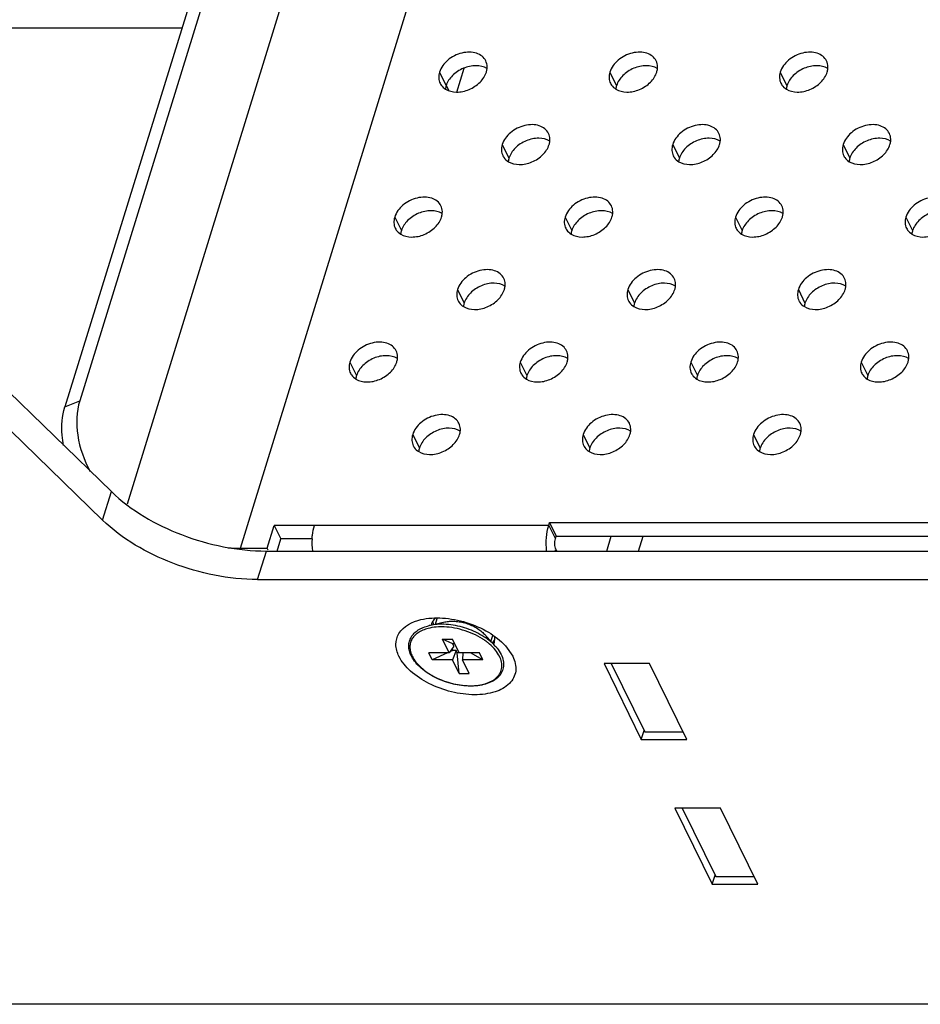
# Model space of a CAD drawing. Units: millimetres. Extents: x 29 to 10985, y -2931 to 4756.
# Drawn here: x 10600 to 10662, y 4501 to 4568 of the extents above; entities that cross this region are included whole.
import ezdxf

# ---------------------------------------------------------------- set-up
doc = ezdxf.new("R2010")
doc.units = ezdxf.units.MM
doc.header["$LTSCALE"] = 65.395
doc.layers.get('0').update_dxf_attribs({"linetype": 'CONTINUOUS'})
doc.layers.add('02___PRT_ALL_AXES', color=7, linetype='CONTINUOUS')

msp = doc.modelspace()

# ---------------------------------------------------------------- linework, layer by layer
at = {"color": 3, "linetype": 'Continuous'}
for p, q in [((10622.01, 4600.497), (10603.977, 4542.139)), ((10627.586, 4600.911), (10607.228, 4535.034)), ((10615.027, 4532.006), (10635.482, 4598.197)), ((10616.869, 4532.006), (10617.353, 4533.573)), ((10636.235, 4533.573), (10617.353, 4533.573)), ((10636.235, 4533.573), (10636.296, 4533.769)), ((10636.296, 4533.769), (10686.954, 4533.769)), ((10615.027, 4532.006), (10616.869, 4532.006))]:
    msp.add_line(p, q, dxfattribs=at)
at = {"color": 7, "linetype": 'Continuous'}
for p, q in [((10620.988, 4600.073), (10602.954, 4541.715)), ((10568.07, 4572.869), (10606.149, 4535.901)), ((10567.464, 4570.911), (10605.543, 4533.942)), ((10573.297, 4567.794), (10611.013, 4567.794)), ((10629.913, 4563.375), (10630.419, 4565.011)), ((10629.188, 4563.832), (10629.363, 4563.475)), ((10602.954, 4541.715), (10603.977, 4542.139)), ((10605.543, 4533.942), (10606.149, 4535.901)), ((10617.353, 4533.573), (10617.811, 4532.641)), ((10636.235, 4533.573), (10636.693, 4532.641)), ((10636.296, 4533.769), (10636.753, 4532.836)), ((10636.693, 4532.641), (10636.753, 4532.836)), ((10636.753, 4532.836), (10686.757, 4532.836)), ((10640.225, 4531.81), (10640.542, 4532.836)), ((10642.423, 4531.81), (10642.74, 4532.836)), ((10617.555, 4531.81), (10617.811, 4532.641)), ((10619.966, 4532.641), (10617.811, 4532.641)), ((10615.027, 4532.006), (10615.055, 4531.95)), ((10616.206, 4529.852), (10616.811, 4531.81)), ((10616.811, 4531.81), (10705.229, 4531.81)), ((10616.935, 4531.872), (10616.869, 4532.006)), ((10636.685, 4531.81), (10636.724, 4531.938)), ((10636.724, 4531.938), (10636.787, 4531.81)), ((10616.206, 4529.852), (10704.624, 4529.852)), ((10629.636, 4525.428), (10628.926, 4525.75)), ((10629.391, 4524.801), (10628.926, 4525.75)), ((10628.926, 4525.75), (10629.614, 4525.75)), ((10629.712, 4525.272), (10629.391, 4524.801)), ((10630.079, 4524.801), (10629.614, 4525.75)), ((10629.712, 4525.272), (10629.636, 4525.428)), ((10629.772, 4525.428), (10629.636, 4525.428)), ((10632.56, 4525.27), (10632.56, 4525.271)), ((10633.254, 4525.297), (10633.764, 4524.568)), ((10628.213, 4524.336), (10627.985, 4524.801)), ((10629.391, 4524.801), (10627.985, 4524.801)), ((10629.269, 4524.801), (10628.213, 4524.336)), ((10629.634, 4524.961), (10629.444, 4524.878)), ((10629.578, 4525.076), (10629.634, 4524.961)), ((10629.865, 4524.961), (10629.619, 4524.336)), ((10629.865, 4524.961), (10629.634, 4524.961)), ((10629.941, 4524.806), (10629.865, 4524.961)), ((10630.085, 4523.387), (10629.941, 4524.806)), ((10630.077, 4524.806), (10629.941, 4524.806)), ((10631.485, 4524.801), (10630.079, 4524.801)), ((10630.321, 4524.801), (10630.307, 4524.336)), ((10631.713, 4524.336), (10630.853, 4524.801)), ((10631.713, 4524.336), (10631.485, 4524.801)), ((10629.619, 4524.336), (10628.213, 4524.336)), ((10630.085, 4523.387), (10629.619, 4524.336)), ((10630.773, 4523.387), (10630.307, 4524.336)), ((10631.713, 4524.336), (10630.307, 4524.336)), ((10643.172, 4524.071), (10640.041, 4524.071)), ((10640.041, 4524.071), (10642.603, 4518.85)), ((10640.538, 4524.071), (10642.847, 4519.366)), ((10645.735, 4518.85), (10643.172, 4524.071)), ((10630.085, 4523.387), (10630.773, 4523.387)), ((10642.603, 4518.85), (10642.795, 4519.472)), ((10642.847, 4519.366), (10645.482, 4519.366)), ((10642.603, 4518.85), (10645.735, 4518.85)), ((10648.053, 4514.125), (10644.921, 4514.125)), ((10644.921, 4514.125), (10647.484, 4508.904)), ((10645.419, 4514.125), (10647.728, 4509.42)), ((10650.615, 4508.904), (10648.053, 4514.125)), ((10647.484, 4508.904), (10647.676, 4509.526)), ((10647.728, 4509.42), (10650.362, 4509.42)), ((10647.484, 4508.904), (10650.615, 4508.904)), ((10890.582, 4500.636), (10458.921, 4500.636))]:
    msp.add_line(p, q, dxfattribs=at)
at = {"color": 3, "linetype": 'Continuous'}
for centre, radius, start, end in [((10615.039, 4543.617), 11.611, 265.78988, 269.93982), ((10624.995, 4532.33), 5.047, 176.43193, 185.91731)]:
    msp.add_arc(centre, radius, start, end, dxfattribs=at)
at = {"color": 7, "linetype": 'Continuous'}
for centre, radius, start, end in [((10628.888, 4526.582), 0.737, 162.81589, 169.5261), ((10629.07, 4526.441), 0.969, 130.27609, 135.18443), ((10629.262, 4521.947), 4.521, 55.28036, 57.7693), ((10629.414, 4522.165), 4.255, 53.05724, 55.28919), ((10629.626, 4522.442), 3.907, 49.40926, 53.10013), ((10631.775, 4525.69), 0.741, 336.65254, 342.79942), ((10631.775, 4525.689), 0.741, 342.83592, 353.06673), ((10631.743, 4525.693), 0.774, 353.09424, 358.99291), ((10628.603, 4525.497), 2.029, 206.14511, 207.86992)]:
    msp.add_arc(centre, radius, start, end, dxfattribs=at)
for points, knots in [([(10602.863, 4539.071), (10602.819, 4539.303), (10602.698, 4540.18), (10602.762, 4541.094), (10602.954, 4541.715)], [0, 0, 0, 0, 0.266608, 1, 1, 1, 1]), ([(10606.149, 4535.901), (10607.504, 4534.585), (10610.96, 4532.605), (10614.83, 4531.81), (10616.811, 4531.81)], [0, 0, 0, 0, 0.48811, 1, 1, 1, 1]), ([(10616.206, 4529.852), (10614.225, 4529.852), (10610.354, 4530.647), (10606.898, 4532.627), (10605.543, 4533.942)], [0, 0, 0, 0, 0.51189, 1, 1, 1, 1]), ([(10636.724, 4531.938), (10636.674, 4532.04), (10636.638, 4532.283), (10636.656, 4532.523), (10636.693, 4532.641)], [0, 0, 0, 0, 0.48034, 1, 1, 1, 1]), ([(10625.935, 4524.568), (10625.81, 4524.823), (10625.648, 4525.362), (10625.962, 4526.522), (10626.864, 4526.954), (10627.446, 4527.09)], [0, 0, 0, 0, 0.248975, 0.474244, 1, 1, 1, 1]), ([(10626.782, 4524.603), (10626.729, 4524.711), (10626.645, 4524.931), (10626.597, 4525.273), (10626.638, 4525.603), (10626.769, 4525.907), (10626.982, 4526.173), (10627.215, 4526.354), (10627.43, 4526.475), (10627.674, 4526.585), (10627.871, 4526.646), (10628.007, 4526.678)], [0, 0, 0, 0, 0.127599, 0.24672, 0.360936, 0.474581, 0.592086, 0.717268, 0.783694, 0.852914, 1, 1, 1, 1]), ([(10627.446, 4527.09), (10627.93, 4527.204), (10628.997, 4527.258), (10630.584, 4526.952), (10632.067, 4526.31), (10632.918, 4525.664), (10633.254, 4525.297)], [0, 0, 0, 0, 0.236662, 0.499906, 0.763188, 1, 1, 1, 1]), ([(10632.56, 4525.271), (10632.434, 4525.409), (10632.143, 4525.674), (10631.642, 4526.016), (10631.072, 4526.306), (10630.457, 4526.535), (10629.82, 4526.693), (10629.186, 4526.775), (10628.579, 4526.776), (10628.19, 4526.721), (10628.007, 4526.678)], [0, 0, 0, 0, 0.113721, 0.236813, 0.36665, 0.500005, 0.633359, 0.763194, 0.886282, 1, 1, 1, 1]), ([(10628.855, 4526.594), (10628.785, 4526.594), (10628.515, 4526.588), (10628.245, 4526.555), (10628.05, 4526.512)], [0, 0, 0, 0, 0.261181, 1, 1, 1, 1]), ([(10631.673, 4525.772), (10631.466, 4525.902), (10631.025, 4526.135), (10630.32, 4526.392), (10629.59, 4526.554), (10629.097, 4526.594), (10628.855, 4526.594)], [0, 0, 0, 0, 0.247007, 0.502144, 0.756177, 1, 1, 1, 1]), ([(10628.05, 4526.512), (10627.917, 4526.483), (10627.665, 4526.41), (10627.325, 4526.248), (10627.047, 4526.042), (10626.841, 4525.794), (10626.715, 4525.511), (10626.674, 4525.203), (10626.717, 4524.88), (10626.797, 4524.672), (10626.848, 4524.568)], [0, 0, 0, 0, 0.151383, 0.289559, 0.41547, 0.531791, 0.642973, 0.754624, 0.872235, 1, 1, 1, 1]), ([(10632.851, 4524.568), (10632.775, 4524.722), (10632.572, 4525.026), (10632.313, 4525.284), (10632.168, 4525.409)], [0, 0, 0, 0, 0.471196, 1, 1, 1, 1]), ([(10632.56, 4525.271), (10632.602, 4525.225), (10632.756, 4525.046), (10632.888, 4524.847), (10632.965, 4524.691)], [0, 0, 0, 0, 0.26371, 1, 1, 1, 1]), ([(10633.764, 4524.568), (10633.915, 4524.26), (10634.094, 4523.566), (10633.564, 4522.57), (10632.473, 4522.027), (10631.08, 4521.863), (10629.52, 4522.074), (10628.008, 4522.629), (10626.748, 4523.447), (10626.124, 4524.184), (10625.935, 4524.568)], [0, 0, 0, 0, 0.09698, 0.187138, 0.294701, 0.427763, 0.579233, 0.734855, 0.878984, 1, 1, 1, 1]), ([(10632.965, 4524.691), (10633.029, 4524.559), (10633.103, 4524.354), (10633.139, 4524.073), (10633.133, 4523.871), (10633.094, 4523.675), (10633.023, 4523.489), (10632.921, 4523.316), (10632.742, 4523.099), (10632.442, 4522.869), (10632, 4522.673), (10631.483, 4522.552), (10630.911, 4522.508), (10630.302, 4522.542), (10629.677, 4522.652), (10629.059, 4522.834), (10628.47, 4523.081), (10627.932, 4523.384), (10627.465, 4523.734), (10627.083, 4524.118), (10626.887, 4524.404), (10626.81, 4524.548)], [0, 0, 0, 0, 0.052004, 0.076476, 0.100249, 0.12364, 0.146992, 0.170649, 0.194937, 0.246399, 0.303146, 0.365759, 0.433896, 0.506517, 0.582108, 0.658878, 0.734931, 0.808435, 0.877791, 0.94182, 1, 1, 1, 1]), ([(10626.848, 4524.568), (10626.917, 4524.428), (10627.099, 4524.15), (10627.46, 4523.772), (10627.909, 4523.425), (10628.431, 4523.122), (10629.007, 4522.872), (10629.613, 4522.686), (10630.229, 4522.571), (10630.83, 4522.53), (10631.396, 4522.566), (10631.904, 4522.677), (10632.337, 4522.861), (10632.629, 4523.076), (10632.803, 4523.279), (10632.901, 4523.44), (10632.97, 4523.612), (10633.008, 4523.794), (10633.015, 4523.983), (10632.982, 4524.248), (10632.912, 4524.443), (10632.851, 4524.568)], [0, 0, 0, 0, 0.057207, 0.120894, 0.190448, 0.264593, 0.341634, 0.419639, 0.496598, 0.570585, 0.639917, 0.703345, 0.760282, 0.811094, 0.834725, 0.857545, 0.879949, 0.902371, 0.925243, 0.948956, 1, 1, 1, 1])]:
    msp.add_open_spline(points, degree=3, knots=knots, dxfattribs=at)
at = {"color": 3, "linetype": 'Continuous'}
for points, knots in [([(10603.977, 4542.139), (10603.743, 4541.383), (10603.7, 4539.655), (10604.266, 4538.052), (10604.695, 4537.289)], [0, 0, 0, 0, 0.475017, 1, 1, 1, 1]), ([(10619.958, 4532.644), (10619.963, 4532.728), (10619.99, 4533.041), (10620.049, 4533.352), (10620.117, 4533.573)], [0, 0, 0, 0, 0.265968, 1, 1, 1, 1]), ([(10636.094, 4531.806), (10636.061, 4532.113), (10636.055, 4532.71), (10636.151, 4533.301), (10636.235, 4533.573)], [0, 0, 0, 0, 0.520465, 1, 1, 1, 1])]:
    msp.add_open_spline(points, degree=3, knots=knots, dxfattribs=at)
at = {"color": 7, "linetype": 'Continuous'}
for points in [[(10628.184, 4526.799), (10628.204, 4526.866), (10628.234, 4526.929), (10628.272, 4526.987)], [(10628.272, 4526.987), (10628.304, 4527.037), (10628.341, 4527.083), (10628.383, 4527.124)], [(10632.479, 4525.946), (10632.504, 4525.86), (10632.518, 4525.769), (10632.516, 4525.679)]]:
    msp.add_open_spline(points, degree=3, dxfattribs=at)
at = {"layer": '02___PRT_ALL_AXES', "color": 7, "linetype": 'Continuous'}
for p, q in [((10628.72, 4564.745), (10629.178, 4563.812)), ((10640.443, 4564.745), (10640.901, 4563.812)), ((10652.167, 4564.745), (10652.624, 4563.812)), ((10633.041, 4559.76), (10633.499, 4558.827)), ((10644.764, 4559.76), (10645.222, 4558.827)), ((10656.488, 4559.76), (10656.945, 4558.827)), ((10625.639, 4554.775), (10626.097, 4553.842)), ((10637.362, 4554.775), (10637.82, 4553.842)), ((10649.086, 4554.775), (10649.543, 4553.842)), ((10660.809, 4554.775), (10661.266, 4553.842)), ((10629.96, 4549.79), (10630.418, 4548.857)), ((10641.683, 4549.79), (10642.141, 4548.857)), ((10653.407, 4549.79), (10653.864, 4548.857)), ((10622.558, 4544.805), (10623.016, 4543.872)), ((10634.281, 4544.805), (10634.739, 4543.872)), ((10646.005, 4544.805), (10646.462, 4543.872)), ((10657.728, 4544.805), (10658.185, 4543.872)), ((10626.879, 4539.819), (10627.337, 4538.887)), ((10638.602, 4539.819), (10639.06, 4538.887)), ((10650.326, 4539.819), (10650.783, 4538.887)), ((10628.007, 4526.678), (10629.081, 4526.93)), ((10628.439, 4526.779), (10628.56, 4527.17)), ((10632.56, 4525.27), (10631.816, 4526.085)), ((10632.261, 4525.598), (10632.383, 4525.993))]:
    msp.add_line(p, q, dxfattribs=at)
for centre, radius, start, end in [((10629.235, 4526.985), 0.965, 189.07582, 194.2711), ((10631.727, 4526.211), 0.955, 311.58445, 315.20967)]:
    msp.add_arc(centre, radius, start, end, dxfattribs=at)
at = {"layer": '02___PRT_ALL_AXES', "color": 3, "linetype": 'Continuous'}
for points, knots in [([(10631.903, 4565.516), (10631.843, 4565.637), (10631.659, 4565.862), (10631.257, 4566.068), (10630.772, 4566.138), (10630.069, 4566.05), (10629.265, 4565.648), (10628.818, 4565.061), (10628.72, 4564.745)], [0, 0, 0, 0, 0.102644, 0.213548, 0.336569, 0.470479, 0.748204, 1, 1, 1, 1]), ([(10643.626, 4565.516), (10643.567, 4565.637), (10643.383, 4565.862), (10642.98, 4566.068), (10642.495, 4566.138), (10641.792, 4566.05), (10640.988, 4565.648), (10640.541, 4565.061), (10640.443, 4564.745)], [0, 0, 0, 0, 0.102644, 0.213548, 0.336569, 0.470479, 0.748204, 1, 1, 1, 1]), ([(10655.349, 4565.516), (10655.29, 4565.637), (10655.106, 4565.862), (10654.703, 4566.068), (10654.218, 4566.138), (10653.515, 4566.05), (10652.711, 4565.648), (10652.264, 4565.061), (10652.167, 4564.745)], [0, 0, 0, 0, 0.102644, 0.213548, 0.336569, 0.470479, 0.748204, 1, 1, 1, 1]), ([(10631.992, 4564.978), (10631.997, 4565.025), (10632.006, 4565.208), (10631.963, 4565.394), (10631.903, 4565.516)], [0, 0, 0, 0, 0.259726, 1, 1, 1, 1]), ([(10643.716, 4564.978), (10643.721, 4565.025), (10643.729, 4565.208), (10643.686, 4565.394), (10643.626, 4565.516)], [0, 0, 0, 0, 0.259726, 1, 1, 1, 1]), ([(10655.439, 4564.978), (10655.444, 4565.025), (10655.452, 4565.208), (10655.409, 4565.394), (10655.349, 4565.516)], [0, 0, 0, 0, 0.259726, 1, 1, 1, 1]), ([(10628.72, 4564.745), (10628.68, 4564.615), (10628.64, 4564.35), (10628.705, 4564.087), (10628.761, 4563.973)], [0, 0, 0, 0, 0.517358, 1, 1, 1, 1]), ([(10629.138, 4563.57), (10629.358, 4563.436), (10629.929, 4563.311), (10630.636, 4563.471), (10631.168, 4563.755), (10631.616, 4564.118), (10631.864, 4564.485), (10631.944, 4564.745)], [0, 0, 0, 0, 0.228416, 0.490501, 0.626441, 0.759304, 1, 1, 1, 1]), ([(10640.443, 4564.745), (10640.403, 4564.615), (10640.363, 4564.35), (10640.429, 4564.087), (10640.484, 4563.973)], [0, 0, 0, 0, 0.517358, 1, 1, 1, 1]), ([(10640.861, 4563.57), (10641.081, 4563.436), (10641.653, 4563.311), (10642.359, 4563.471), (10642.891, 4563.755), (10643.339, 4564.118), (10643.587, 4564.485), (10643.667, 4564.745)], [0, 0, 0, 0, 0.228416, 0.490501, 0.626441, 0.759304, 1, 1, 1, 1]), ([(10652.167, 4564.745), (10652.127, 4564.615), (10652.087, 4564.35), (10652.152, 4564.087), (10652.208, 4563.973)], [0, 0, 0, 0, 0.517358, 1, 1, 1, 1]), ([(10652.584, 4563.57), (10652.805, 4563.436), (10653.376, 4563.311), (10654.082, 4563.471), (10654.614, 4563.755), (10655.062, 4564.118), (10655.31, 4564.485), (10655.39, 4564.745)], [0, 0, 0, 0, 0.228416, 0.490501, 0.626441, 0.759304, 1, 1, 1, 1]), ([(10628.761, 4563.973), (10628.781, 4563.933), (10628.875, 4563.772), (10629.018, 4563.643), (10629.138, 4563.57)], [0, 0, 0, 0, 0.245028, 1, 1, 1, 1]), ([(10640.484, 4563.973), (10640.504, 4563.933), (10640.598, 4563.772), (10640.741, 4563.643), (10640.861, 4563.57)], [0, 0, 0, 0, 0.245028, 1, 1, 1, 1]), ([(10652.208, 4563.973), (10652.228, 4563.933), (10652.322, 4563.772), (10652.465, 4563.643), (10652.584, 4563.57)], [0, 0, 0, 0, 0.245028, 1, 1, 1, 1]), ([(10636.224, 4560.531), (10636.165, 4560.652), (10635.98, 4560.877), (10635.578, 4561.083), (10635.093, 4561.153), (10634.39, 4561.065), (10633.586, 4560.663), (10633.139, 4560.076), (10633.041, 4559.76)], [0, 0, 0, 0, 0.102644, 0.213548, 0.336569, 0.470479, 0.748204, 1, 1, 1, 1]), ([(10647.947, 4560.531), (10647.888, 4560.652), (10647.704, 4560.877), (10647.301, 4561.083), (10646.816, 4561.153), (10646.113, 4561.065), (10645.309, 4560.663), (10644.862, 4560.076), (10644.764, 4559.76)], [0, 0, 0, 0, 0.102644, 0.213548, 0.336569, 0.470479, 0.748204, 1, 1, 1, 1]), ([(10659.67, 4560.531), (10659.611, 4560.652), (10659.427, 4560.877), (10659.025, 4561.083), (10658.539, 4561.153), (10657.836, 4561.065), (10657.032, 4560.663), (10656.585, 4560.076), (10656.488, 4559.76)], [0, 0, 0, 0, 0.102644, 0.213548, 0.336569, 0.470479, 0.748204, 1, 1, 1, 1]), ([(10636.313, 4559.993), (10636.318, 4560.04), (10636.327, 4560.223), (10636.284, 4560.409), (10636.224, 4560.531)], [0, 0, 0, 0, 0.259726, 1, 1, 1, 1]), ([(10648.037, 4559.993), (10648.042, 4560.04), (10648.05, 4560.223), (10648.007, 4560.409), (10647.947, 4560.531)], [0, 0, 0, 0, 0.259726, 1, 1, 1, 1]), ([(10659.76, 4559.993), (10659.765, 4560.04), (10659.773, 4560.223), (10659.73, 4560.409), (10659.67, 4560.531)], [0, 0, 0, 0, 0.259726, 1, 1, 1, 1]), ([(10633.041, 4559.76), (10633.001, 4559.63), (10632.961, 4559.365), (10633.026, 4559.102), (10633.082, 4558.988)], [0, 0, 0, 0, 0.517358, 1, 1, 1, 1]), ([(10633.459, 4558.585), (10633.679, 4558.451), (10634.251, 4558.326), (10634.957, 4558.486), (10635.489, 4558.77), (10635.937, 4559.133), (10636.185, 4559.5), (10636.265, 4559.76)], [0, 0, 0, 0, 0.228416, 0.490501, 0.626441, 0.759304, 1, 1, 1, 1]), ([(10644.764, 4559.76), (10644.724, 4559.63), (10644.684, 4559.365), (10644.75, 4559.102), (10644.806, 4558.988)], [0, 0, 0, 0, 0.517358, 1, 1, 1, 1]), ([(10645.182, 4558.585), (10645.402, 4558.451), (10645.974, 4558.326), (10646.68, 4558.486), (10647.212, 4558.77), (10647.66, 4559.133), (10647.908, 4559.5), (10647.988, 4559.76)], [0, 0, 0, 0, 0.228416, 0.490501, 0.626441, 0.759304, 1, 1, 1, 1]), ([(10656.488, 4559.76), (10656.448, 4559.63), (10656.408, 4559.365), (10656.473, 4559.102), (10656.529, 4558.988)], [0, 0, 0, 0, 0.517358, 1, 1, 1, 1]), ([(10656.905, 4558.585), (10657.126, 4558.451), (10657.697, 4558.326), (10658.403, 4558.486), (10658.935, 4558.77), (10659.383, 4559.133), (10659.631, 4559.5), (10659.711, 4559.76)], [0, 0, 0, 0, 0.228416, 0.490501, 0.626441, 0.759304, 1, 1, 1, 1]), ([(10633.082, 4558.988), (10633.102, 4558.948), (10633.196, 4558.787), (10633.339, 4558.658), (10633.459, 4558.585)], [0, 0, 0, 0, 0.245028, 1, 1, 1, 1]), ([(10644.806, 4558.988), (10644.826, 4558.948), (10644.92, 4558.787), (10645.062, 4558.658), (10645.182, 4558.585)], [0, 0, 0, 0, 0.245028, 1, 1, 1, 1]), ([(10656.529, 4558.988), (10656.549, 4558.948), (10656.643, 4558.787), (10656.786, 4558.658), (10656.905, 4558.585)], [0, 0, 0, 0, 0.245028, 1, 1, 1, 1]), ([(10628.822, 4555.546), (10628.762, 4555.667), (10628.578, 4555.892), (10628.176, 4556.098), (10627.691, 4556.168), (10626.988, 4556.08), (10626.184, 4555.678), (10625.737, 4555.091), (10625.639, 4554.775)], [0, 0, 0, 0, 0.102644, 0.213548, 0.336569, 0.470479, 0.748204, 1, 1, 1, 1]), ([(10640.545, 4555.546), (10640.486, 4555.667), (10640.302, 4555.892), (10639.899, 4556.098), (10639.414, 4556.168), (10638.711, 4556.08), (10637.907, 4555.678), (10637.46, 4555.091), (10637.362, 4554.775)], [0, 0, 0, 0, 0.102644, 0.213548, 0.336569, 0.470479, 0.748204, 1, 1, 1, 1]), ([(10652.268, 4555.546), (10652.209, 4555.667), (10652.025, 4555.892), (10651.622, 4556.098), (10651.137, 4556.168), (10650.434, 4556.08), (10649.63, 4555.678), (10649.183, 4555.091), (10649.086, 4554.775)], [0, 0, 0, 0, 0.102644, 0.213548, 0.336569, 0.470479, 0.748204, 1, 1, 1, 1]), ([(10663.991, 4555.546), (10663.932, 4555.667), (10663.748, 4555.892), (10663.346, 4556.098), (10662.86, 4556.168), (10662.157, 4556.08), (10661.353, 4555.678), (10660.906, 4555.091), (10660.809, 4554.775)], [0, 0, 0, 0, 0.102644, 0.213548, 0.336569, 0.470479, 0.748204, 1, 1, 1, 1]), ([(10628.911, 4555.008), (10628.916, 4555.055), (10628.925, 4555.238), (10628.882, 4555.424), (10628.822, 4555.546)], [0, 0, 0, 0, 0.259726, 1, 1, 1, 1]), ([(10640.635, 4555.008), (10640.64, 4555.055), (10640.648, 4555.238), (10640.605, 4555.424), (10640.545, 4555.546)], [0, 0, 0, 0, 0.259726, 1, 1, 1, 1]), ([(10652.358, 4555.008), (10652.363, 4555.055), (10652.371, 4555.238), (10652.328, 4555.424), (10652.268, 4555.546)], [0, 0, 0, 0, 0.259726, 1, 1, 1, 1]), ([(10625.639, 4554.775), (10625.599, 4554.645), (10625.559, 4554.38), (10625.624, 4554.117), (10625.68, 4554.003)], [0, 0, 0, 0, 0.517358, 1, 1, 1, 1]), ([(10626.057, 4553.6), (10626.277, 4553.466), (10626.848, 4553.341), (10627.555, 4553.501), (10628.087, 4553.785), (10628.535, 4554.148), (10628.783, 4554.515), (10628.863, 4554.775)], [0, 0, 0, 0, 0.228416, 0.490501, 0.626441, 0.759304, 1, 1, 1, 1]), ([(10637.362, 4554.775), (10637.322, 4554.645), (10637.282, 4554.38), (10637.348, 4554.117), (10637.403, 4554.003)], [0, 0, 0, 0, 0.517358, 1, 1, 1, 1]), ([(10637.78, 4553.6), (10638, 4553.466), (10638.572, 4553.341), (10639.278, 4553.501), (10639.81, 4553.785), (10640.258, 4554.148), (10640.506, 4554.515), (10640.586, 4554.775)], [0, 0, 0, 0, 0.228416, 0.490501, 0.626441, 0.759304, 1, 1, 1, 1]), ([(10649.086, 4554.775), (10649.046, 4554.645), (10649.006, 4554.38), (10649.071, 4554.117), (10649.127, 4554.003)], [0, 0, 0, 0, 0.517358, 1, 1, 1, 1]), ([(10649.503, 4553.6), (10649.724, 4553.466), (10650.295, 4553.341), (10651.001, 4553.501), (10651.533, 4553.785), (10651.981, 4554.148), (10652.229, 4554.515), (10652.309, 4554.775)], [0, 0, 0, 0, 0.228416, 0.490501, 0.626441, 0.759304, 1, 1, 1, 1]), ([(10660.809, 4554.775), (10660.769, 4554.645), (10660.729, 4554.38), (10660.794, 4554.117), (10660.85, 4554.003)], [0, 0, 0, 0, 0.517358, 1, 1, 1, 1]), ([(10661.226, 4553.6), (10661.447, 4553.466), (10662.018, 4553.341), (10662.724, 4553.501), (10663.256, 4553.785), (10663.704, 4554.148), (10663.952, 4554.515), (10664.032, 4554.775)], [0, 0, 0, 0, 0.228416, 0.490501, 0.626441, 0.759304, 1, 1, 1, 1]), ([(10625.68, 4554.003), (10625.7, 4553.963), (10625.794, 4553.802), (10625.937, 4553.673), (10626.057, 4553.6)], [0, 0, 0, 0, 0.245028, 1, 1, 1, 1]), ([(10637.403, 4554.003), (10637.423, 4553.963), (10637.517, 4553.802), (10637.66, 4553.673), (10637.78, 4553.6)], [0, 0, 0, 0, 0.245028, 1, 1, 1, 1]), ([(10649.127, 4554.003), (10649.147, 4553.963), (10649.241, 4553.802), (10649.384, 4553.673), (10649.503, 4553.6)], [0, 0, 0, 0, 0.245028, 1, 1, 1, 1]), ([(10660.85, 4554.003), (10660.87, 4553.963), (10660.964, 4553.802), (10661.107, 4553.673), (10661.226, 4553.6)], [0, 0, 0, 0, 0.245028, 1, 1, 1, 1]), ([(10633.143, 4550.561), (10633.084, 4550.682), (10632.899, 4550.907), (10632.497, 4551.113), (10632.012, 4551.183), (10631.309, 4551.095), (10630.505, 4550.693), (10630.058, 4550.106), (10629.96, 4549.79)], [0, 0, 0, 0, 0.102644, 0.213548, 0.336569, 0.470479, 0.748204, 1, 1, 1, 1]), ([(10644.866, 4550.561), (10644.807, 4550.682), (10644.623, 4550.907), (10644.22, 4551.113), (10643.735, 4551.183), (10643.032, 4551.095), (10642.228, 4550.693), (10641.781, 4550.106), (10641.683, 4549.79)], [0, 0, 0, 0, 0.102644, 0.213548, 0.336569, 0.470479, 0.748204, 1, 1, 1, 1]), ([(10656.589, 4550.561), (10656.53, 4550.682), (10656.346, 4550.907), (10655.944, 4551.113), (10655.458, 4551.183), (10654.755, 4551.095), (10653.951, 4550.693), (10653.504, 4550.106), (10653.407, 4549.79)], [0, 0, 0, 0, 0.102644, 0.213548, 0.336569, 0.470479, 0.748204, 1, 1, 1, 1]), ([(10633.232, 4550.023), (10633.237, 4550.07), (10633.246, 4550.253), (10633.203, 4550.439), (10633.143, 4550.561)], [0, 0, 0, 0, 0.259726, 1, 1, 1, 1]), ([(10644.956, 4550.023), (10644.961, 4550.07), (10644.969, 4550.253), (10644.926, 4550.439), (10644.866, 4550.561)], [0, 0, 0, 0, 0.259726, 1, 1, 1, 1]), ([(10656.679, 4550.023), (10656.684, 4550.07), (10656.692, 4550.253), (10656.649, 4550.439), (10656.589, 4550.561)], [0, 0, 0, 0, 0.259726, 1, 1, 1, 1]), ([(10629.96, 4549.79), (10629.92, 4549.66), (10629.88, 4549.395), (10629.945, 4549.132), (10630.001, 4549.018)], [0, 0, 0, 0, 0.517358, 1, 1, 1, 1]), ([(10630.378, 4548.615), (10630.598, 4548.481), (10631.17, 4548.356), (10631.876, 4548.516), (10632.408, 4548.8), (10632.856, 4549.163), (10633.104, 4549.53), (10633.184, 4549.79)], [0, 0, 0, 0, 0.228416, 0.490501, 0.626441, 0.759304, 1, 1, 1, 1]), ([(10641.683, 4549.79), (10641.643, 4549.66), (10641.603, 4549.395), (10641.669, 4549.132), (10641.725, 4549.018)], [0, 0, 0, 0, 0.517358, 1, 1, 1, 1]), ([(10642.101, 4548.615), (10642.321, 4548.481), (10642.893, 4548.356), (10643.599, 4548.516), (10644.131, 4548.8), (10644.579, 4549.163), (10644.827, 4549.53), (10644.907, 4549.79)], [0, 0, 0, 0, 0.228416, 0.490501, 0.626441, 0.759304, 1, 1, 1, 1]), ([(10653.407, 4549.79), (10653.367, 4549.66), (10653.327, 4549.395), (10653.392, 4549.132), (10653.448, 4549.018)], [0, 0, 0, 0, 0.517358, 1, 1, 1, 1]), ([(10653.824, 4548.615), (10654.045, 4548.481), (10654.616, 4548.356), (10655.322, 4548.516), (10655.854, 4548.8), (10656.302, 4549.163), (10656.55, 4549.53), (10656.63, 4549.79)], [0, 0, 0, 0, 0.228416, 0.490501, 0.626441, 0.759304, 1, 1, 1, 1]), ([(10630.001, 4549.018), (10630.021, 4548.977), (10630.115, 4548.817), (10630.258, 4548.688), (10630.378, 4548.615)], [0, 0, 0, 0, 0.245028, 1, 1, 1, 1]), ([(10641.725, 4549.018), (10641.745, 4548.977), (10641.839, 4548.817), (10641.981, 4548.688), (10642.101, 4548.615)], [0, 0, 0, 0, 0.245028, 1, 1, 1, 1]), ([(10653.448, 4549.018), (10653.468, 4548.977), (10653.562, 4548.817), (10653.705, 4548.688), (10653.824, 4548.615)], [0, 0, 0, 0, 0.245028, 1, 1, 1, 1]), ([(10625.741, 4545.576), (10625.681, 4545.697), (10625.497, 4545.922), (10625.095, 4546.128), (10624.61, 4546.198), (10623.907, 4546.11), (10623.103, 4545.708), (10622.656, 4545.12), (10622.558, 4544.805)], [0, 0, 0, 0, 0.102644, 0.213548, 0.336569, 0.470479, 0.748204, 1, 1, 1, 1]), ([(10625.83, 4545.038), (10625.835, 4545.085), (10625.844, 4545.268), (10625.801, 4545.454), (10625.741, 4545.576)], [0, 0, 0, 0, 0.259726, 1, 1, 1, 1]), ([(10637.464, 4545.576), (10637.405, 4545.697), (10637.221, 4545.922), (10636.818, 4546.128), (10636.333, 4546.198), (10635.63, 4546.11), (10634.826, 4545.708), (10634.379, 4545.12), (10634.281, 4544.805)], [0, 0, 0, 0, 0.102644, 0.213548, 0.336569, 0.470479, 0.748204, 1, 1, 1, 1]), ([(10637.554, 4545.038), (10637.559, 4545.085), (10637.567, 4545.268), (10637.524, 4545.454), (10637.464, 4545.576)], [0, 0, 0, 0, 0.259726, 1, 1, 1, 1]), ([(10649.187, 4545.576), (10649.128, 4545.697), (10648.944, 4545.922), (10648.541, 4546.128), (10648.056, 4546.198), (10647.353, 4546.11), (10646.549, 4545.708), (10646.102, 4545.12), (10646.005, 4544.805)], [0, 0, 0, 0, 0.102644, 0.213548, 0.336569, 0.470479, 0.748204, 1, 1, 1, 1]), ([(10649.277, 4545.038), (10649.282, 4545.085), (10649.29, 4545.268), (10649.247, 4545.454), (10649.187, 4545.576)], [0, 0, 0, 0, 0.259726, 1, 1, 1, 1]), ([(10660.91, 4545.576), (10660.851, 4545.697), (10660.667, 4545.922), (10660.265, 4546.128), (10659.779, 4546.198), (10659.076, 4546.11), (10658.272, 4545.708), (10657.825, 4545.12), (10657.728, 4544.805)], [0, 0, 0, 0, 0.102644, 0.213548, 0.336569, 0.470479, 0.748204, 1, 1, 1, 1]), ([(10661, 4545.038), (10661.005, 4545.085), (10661.013, 4545.268), (10660.97, 4545.454), (10660.91, 4545.576)], [0, 0, 0, 0, 0.259726, 1, 1, 1, 1]), ([(10622.558, 4544.805), (10622.518, 4544.675), (10622.478, 4544.409), (10622.543, 4544.147), (10622.599, 4544.033)], [0, 0, 0, 0, 0.517358, 1, 1, 1, 1]), ([(10622.976, 4543.63), (10623.196, 4543.496), (10623.767, 4543.371), (10624.474, 4543.531), (10625.006, 4543.815), (10625.454, 4544.178), (10625.702, 4544.545), (10625.782, 4544.805)], [0, 0, 0, 0, 0.228416, 0.490501, 0.626441, 0.759304, 1, 1, 1, 1]), ([(10634.281, 4544.805), (10634.241, 4544.675), (10634.201, 4544.409), (10634.267, 4544.147), (10634.322, 4544.033)], [0, 0, 0, 0, 0.517358, 1, 1, 1, 1]), ([(10634.699, 4543.63), (10634.919, 4543.496), (10635.491, 4543.371), (10636.197, 4543.531), (10636.729, 4543.815), (10637.177, 4544.178), (10637.425, 4544.545), (10637.505, 4544.805)], [0, 0, 0, 0, 0.228416, 0.490501, 0.626441, 0.759304, 1, 1, 1, 1]), ([(10646.005, 4544.805), (10645.965, 4544.675), (10645.925, 4544.409), (10645.99, 4544.147), (10646.046, 4544.033)], [0, 0, 0, 0, 0.517358, 1, 1, 1, 1]), ([(10646.422, 4543.63), (10646.643, 4543.496), (10647.214, 4543.371), (10647.92, 4543.531), (10648.452, 4543.815), (10648.9, 4544.178), (10649.148, 4544.545), (10649.228, 4544.805)], [0, 0, 0, 0, 0.228416, 0.490501, 0.626441, 0.759304, 1, 1, 1, 1]), ([(10657.728, 4544.805), (10657.688, 4544.675), (10657.648, 4544.409), (10657.713, 4544.147), (10657.769, 4544.033)], [0, 0, 0, 0, 0.517358, 1, 1, 1, 1]), ([(10658.145, 4543.63), (10658.366, 4543.496), (10658.937, 4543.371), (10659.643, 4543.531), (10660.175, 4543.815), (10660.623, 4544.178), (10660.871, 4544.545), (10660.951, 4544.805)], [0, 0, 0, 0, 0.228416, 0.490501, 0.626441, 0.759304, 1, 1, 1, 1]), ([(10622.599, 4544.033), (10622.619, 4543.992), (10622.713, 4543.832), (10622.856, 4543.703), (10622.976, 4543.63)], [0, 0, 0, 0, 0.245028, 1, 1, 1, 1]), ([(10634.322, 4544.033), (10634.342, 4543.992), (10634.436, 4543.832), (10634.579, 4543.703), (10634.699, 4543.63)], [0, 0, 0, 0, 0.245028, 1, 1, 1, 1]), ([(10646.046, 4544.033), (10646.066, 4543.992), (10646.16, 4543.832), (10646.303, 4543.703), (10646.422, 4543.63)], [0, 0, 0, 0, 0.245028, 1, 1, 1, 1]), ([(10657.769, 4544.033), (10657.789, 4543.992), (10657.883, 4543.832), (10658.026, 4543.703), (10658.145, 4543.63)], [0, 0, 0, 0, 0.245028, 1, 1, 1, 1]), ([(10630.062, 4540.591), (10630.003, 4540.712), (10629.818, 4540.937), (10629.416, 4541.142), (10628.931, 4541.213), (10628.228, 4541.125), (10627.424, 4540.723), (10626.977, 4540.135), (10626.879, 4539.819)], [0, 0, 0, 0, 0.102644, 0.213548, 0.336569, 0.470479, 0.748204, 1, 1, 1, 1]), ([(10641.785, 4540.591), (10641.726, 4540.712), (10641.542, 4540.937), (10641.139, 4541.142), (10640.654, 4541.213), (10639.951, 4541.125), (10639.147, 4540.723), (10638.7, 4540.135), (10638.602, 4539.819)], [0, 0, 0, 0, 0.102644, 0.213548, 0.336569, 0.470479, 0.748204, 1, 1, 1, 1]), ([(10653.508, 4540.591), (10653.449, 4540.712), (10653.265, 4540.937), (10652.863, 4541.142), (10652.377, 4541.213), (10651.674, 4541.125), (10650.87, 4540.723), (10650.423, 4540.135), (10650.326, 4539.819)], [0, 0, 0, 0, 0.102644, 0.213548, 0.336569, 0.470479, 0.748204, 1, 1, 1, 1]), ([(10630.151, 4540.053), (10630.156, 4540.1), (10630.165, 4540.283), (10630.122, 4540.469), (10630.062, 4540.591)], [0, 0, 0, 0, 0.259726, 1, 1, 1, 1]), ([(10641.875, 4540.053), (10641.88, 4540.1), (10641.888, 4540.283), (10641.845, 4540.469), (10641.785, 4540.591)], [0, 0, 0, 0, 0.259726, 1, 1, 1, 1]), ([(10653.598, 4540.053), (10653.603, 4540.1), (10653.611, 4540.283), (10653.568, 4540.469), (10653.508, 4540.591)], [0, 0, 0, 0, 0.259726, 1, 1, 1, 1]), ([(10626.879, 4539.819), (10626.839, 4539.69), (10626.799, 4539.424), (10626.864, 4539.162), (10626.92, 4539.048)], [0, 0, 0, 0, 0.517358, 1, 1, 1, 1]), ([(10627.297, 4538.645), (10627.517, 4538.511), (10628.089, 4538.386), (10628.795, 4538.546), (10629.327, 4538.83), (10629.775, 4539.193), (10630.023, 4539.56), (10630.103, 4539.819)], [0, 0, 0, 0, 0.228416, 0.490501, 0.626441, 0.759304, 1, 1, 1, 1]), ([(10638.602, 4539.819), (10638.562, 4539.69), (10638.522, 4539.424), (10638.588, 4539.162), (10638.644, 4539.048)], [0, 0, 0, 0, 0.517358, 1, 1, 1, 1]), ([(10639.02, 4538.645), (10639.24, 4538.511), (10639.812, 4538.386), (10640.518, 4538.546), (10641.05, 4538.83), (10641.498, 4539.193), (10641.746, 4539.56), (10641.826, 4539.819)], [0, 0, 0, 0, 0.228416, 0.490501, 0.626441, 0.759304, 1, 1, 1, 1]), ([(10650.326, 4539.819), (10650.286, 4539.69), (10650.246, 4539.424), (10650.311, 4539.162), (10650.367, 4539.048)], [0, 0, 0, 0, 0.517358, 1, 1, 1, 1]), ([(10650.743, 4538.645), (10650.964, 4538.511), (10651.535, 4538.386), (10652.241, 4538.546), (10652.773, 4538.83), (10653.221, 4539.193), (10653.469, 4539.56), (10653.549, 4539.819)], [0, 0, 0, 0, 0.228416, 0.490501, 0.626441, 0.759304, 1, 1, 1, 1]), ([(10626.92, 4539.048), (10626.94, 4539.007), (10627.034, 4538.847), (10627.177, 4538.718), (10627.297, 4538.645)], [0, 0, 0, 0, 0.245028, 1, 1, 1, 1]), ([(10638.644, 4539.048), (10638.664, 4539.007), (10638.758, 4538.847), (10638.9, 4538.718), (10639.02, 4538.645)], [0, 0, 0, 0, 0.245028, 1, 1, 1, 1]), ([(10650.367, 4539.048), (10650.387, 4539.007), (10650.481, 4538.847), (10650.624, 4538.718), (10650.743, 4538.645)], [0, 0, 0, 0, 0.245028, 1, 1, 1, 1])]:
    msp.add_open_spline(points, degree=3, knots=knots, dxfattribs=at)
at = {"layer": '02___PRT_ALL_AXES', "color": 7, "linetype": 'Continuous'}
for points, knots in [([(10631.984, 4564.987), (10631.764, 4565.121), (10631.192, 4565.246), (10630.486, 4565.086), (10629.954, 4564.802), (10629.506, 4564.439), (10629.258, 4564.072), (10629.178, 4563.812)], [0, 0, 0, 0, 0.228416, 0.490501, 0.626441, 0.759304, 1, 1, 1, 1]), ([(10643.707, 4564.987), (10643.487, 4565.121), (10642.915, 4565.246), (10642.209, 4565.086), (10641.677, 4564.802), (10641.229, 4564.439), (10640.981, 4564.072), (10640.901, 4563.812)], [0, 0, 0, 0, 0.228416, 0.490501, 0.626441, 0.759304, 1, 1, 1, 1]), ([(10655.43, 4564.987), (10655.21, 4565.121), (10654.639, 4565.246), (10653.932, 4565.086), (10653.4, 4564.802), (10652.952, 4564.439), (10652.704, 4564.072), (10652.624, 4563.812)], [0, 0, 0, 0, 0.228416, 0.490501, 0.626441, 0.759304, 1, 1, 1, 1]), ([(10636.305, 4560.002), (10636.085, 4560.136), (10635.513, 4560.261), (10634.807, 4560.101), (10634.275, 4559.817), (10633.827, 4559.454), (10633.579, 4559.087), (10633.499, 4558.827)], [0, 0, 0, 0, 0.228416, 0.490501, 0.626441, 0.759304, 1, 1, 1, 1]), ([(10648.028, 4560.002), (10647.808, 4560.136), (10647.236, 4560.261), (10646.53, 4560.101), (10645.998, 4559.817), (10645.55, 4559.454), (10645.302, 4559.087), (10645.222, 4558.827)], [0, 0, 0, 0, 0.228416, 0.490501, 0.626441, 0.759304, 1, 1, 1, 1]), ([(10659.751, 4560.002), (10659.531, 4560.136), (10658.96, 4560.261), (10658.253, 4560.101), (10657.721, 4559.817), (10657.273, 4559.454), (10657.025, 4559.087), (10656.945, 4558.827)], [0, 0, 0, 0, 0.228416, 0.490501, 0.626441, 0.759304, 1, 1, 1, 1]), ([(10628.903, 4555.017), (10628.683, 4555.151), (10628.111, 4555.276), (10627.405, 4555.116), (10626.873, 4554.832), (10626.425, 4554.469), (10626.177, 4554.102), (10626.097, 4553.842)], [0, 0, 0, 0, 0.228416, 0.490501, 0.626441, 0.759304, 1, 1, 1, 1]), ([(10640.626, 4555.017), (10640.406, 4555.151), (10639.834, 4555.276), (10639.128, 4555.116), (10638.596, 4554.832), (10638.148, 4554.469), (10637.9, 4554.102), (10637.82, 4553.842)], [0, 0, 0, 0, 0.228416, 0.490501, 0.626441, 0.759304, 1, 1, 1, 1]), ([(10652.349, 4555.017), (10652.129, 4555.151), (10651.558, 4555.276), (10650.851, 4555.116), (10650.319, 4554.832), (10649.871, 4554.469), (10649.623, 4554.102), (10649.543, 4553.842)], [0, 0, 0, 0, 0.228416, 0.490501, 0.626441, 0.759304, 1, 1, 1, 1]), ([(10664.073, 4555.017), (10663.852, 4555.151), (10663.281, 4555.276), (10662.574, 4555.116), (10662.043, 4554.832), (10661.594, 4554.469), (10661.347, 4554.102), (10661.266, 4553.842)], [0, 0, 0, 0, 0.228416, 0.490501, 0.626441, 0.759304, 1, 1, 1, 1]), ([(10633.224, 4550.032), (10633.004, 4550.166), (10632.432, 4550.291), (10631.726, 4550.131), (10631.194, 4549.847), (10630.746, 4549.484), (10630.498, 4549.117), (10630.418, 4548.857)], [0, 0, 0, 0, 0.228416, 0.490501, 0.626441, 0.759304, 1, 1, 1, 1]), ([(10644.947, 4550.032), (10644.727, 4550.166), (10644.155, 4550.291), (10643.449, 4550.131), (10642.917, 4549.847), (10642.469, 4549.484), (10642.221, 4549.117), (10642.141, 4548.857)], [0, 0, 0, 0, 0.228416, 0.490501, 0.626441, 0.759304, 1, 1, 1, 1]), ([(10656.67, 4550.032), (10656.45, 4550.166), (10655.879, 4550.291), (10655.172, 4550.131), (10654.64, 4549.847), (10654.192, 4549.484), (10653.944, 4549.117), (10653.864, 4548.857)], [0, 0, 0, 0, 0.228416, 0.490501, 0.626441, 0.759304, 1, 1, 1, 1]), ([(10625.822, 4545.046), (10625.602, 4545.18), (10625.03, 4545.306), (10624.324, 4545.146), (10623.792, 4544.862), (10623.344, 4544.499), (10623.096, 4544.132), (10623.016, 4543.872)], [0, 0, 0, 0, 0.228416, 0.490501, 0.626441, 0.759304, 1, 1, 1, 1]), ([(10637.545, 4545.046), (10637.325, 4545.18), (10636.753, 4545.306), (10636.047, 4545.146), (10635.515, 4544.862), (10635.067, 4544.499), (10634.819, 4544.132), (10634.739, 4543.872)], [0, 0, 0, 0, 0.228416, 0.490501, 0.626441, 0.759304, 1, 1, 1, 1]), ([(10649.268, 4545.046), (10649.048, 4545.18), (10648.477, 4545.306), (10647.77, 4545.146), (10647.238, 4544.862), (10646.79, 4544.499), (10646.542, 4544.132), (10646.462, 4543.872)], [0, 0, 0, 0, 0.228416, 0.490501, 0.626441, 0.759304, 1, 1, 1, 1]), ([(10660.992, 4545.046), (10660.771, 4545.18), (10660.2, 4545.306), (10659.493, 4545.146), (10658.962, 4544.862), (10658.513, 4544.499), (10658.266, 4544.132), (10658.185, 4543.872)], [0, 0, 0, 0, 0.228416, 0.490501, 0.626441, 0.759304, 1, 1, 1, 1]), ([(10630.143, 4540.061), (10629.923, 4540.195), (10629.351, 4540.321), (10628.645, 4540.161), (10628.113, 4539.877), (10627.665, 4539.514), (10627.417, 4539.147), (10627.337, 4538.887)], [0, 0, 0, 0, 0.228416, 0.490501, 0.626441, 0.759304, 1, 1, 1, 1]), ([(10641.866, 4540.061), (10641.646, 4540.195), (10641.074, 4540.321), (10640.368, 4540.161), (10639.836, 4539.877), (10639.388, 4539.514), (10639.14, 4539.147), (10639.06, 4538.887)], [0, 0, 0, 0, 0.228416, 0.490501, 0.626441, 0.759304, 1, 1, 1, 1]), ([(10653.589, 4540.061), (10653.369, 4540.195), (10652.798, 4540.321), (10652.091, 4540.161), (10651.559, 4539.877), (10651.111, 4539.514), (10650.863, 4539.147), (10650.783, 4538.887)], [0, 0, 0, 0, 0.228416, 0.490501, 0.626441, 0.759304, 1, 1, 1, 1]), ([(10629.081, 4526.93), (10629.191, 4526.956), (10629.424, 4526.989), (10629.789, 4526.988), (10630.17, 4526.94), (10630.553, 4526.845), (10630.922, 4526.707), (10631.264, 4526.532), (10631.566, 4526.327), (10631.74, 4526.168), (10631.816, 4526.085)], [0, 0, 0, 0, 0.113719, 0.236809, 0.366646, 0.500001, 0.633356, 0.763193, 0.886283, 1, 1, 1, 1])]:
    msp.add_open_spline(points, degree=3, knots=knots, dxfattribs=at)
at = {"layer": '02___PRT_ALL_AXES', "color": 3, "linetype": 'Continuous'}
for points in [[(10631.944, 4564.745), (10631.967, 4564.821), (10631.984, 4564.899), (10631.992, 4564.978)], [(10643.667, 4564.745), (10643.691, 4564.821), (10643.707, 4564.899), (10643.716, 4564.978)], [(10655.39, 4564.745), (10655.414, 4564.821), (10655.43, 4564.899), (10655.439, 4564.978)], [(10636.265, 4559.76), (10636.288, 4559.836), (10636.305, 4559.914), (10636.313, 4559.993)], [(10647.988, 4559.76), (10648.012, 4559.836), (10648.028, 4559.914), (10648.037, 4559.993)], [(10659.711, 4559.76), (10659.735, 4559.836), (10659.751, 4559.914), (10659.76, 4559.993)], [(10628.863, 4554.775), (10628.886, 4554.851), (10628.903, 4554.929), (10628.911, 4555.008)], [(10640.586, 4554.775), (10640.61, 4554.851), (10640.626, 4554.929), (10640.635, 4555.008)], [(10652.309, 4554.775), (10652.333, 4554.851), (10652.349, 4554.929), (10652.358, 4555.008)], [(10633.184, 4549.79), (10633.207, 4549.865), (10633.224, 4549.944), (10633.232, 4550.023)], [(10644.907, 4549.79), (10644.931, 4549.865), (10644.947, 4549.944), (10644.956, 4550.023)], [(10656.63, 4549.79), (10656.654, 4549.865), (10656.67, 4549.944), (10656.679, 4550.023)], [(10625.782, 4544.805), (10625.805, 4544.88), (10625.822, 4544.959), (10625.83, 4545.038)], [(10637.505, 4544.805), (10637.529, 4544.88), (10637.545, 4544.959), (10637.554, 4545.038)], [(10649.228, 4544.805), (10649.252, 4544.88), (10649.268, 4544.959), (10649.277, 4545.038)], [(10660.951, 4544.805), (10660.975, 4544.88), (10660.992, 4544.959), (10661, 4545.038)], [(10630.103, 4539.819), (10630.126, 4539.895), (10630.143, 4539.974), (10630.151, 4540.053)], [(10641.826, 4539.819), (10641.85, 4539.895), (10641.866, 4539.974), (10641.875, 4540.053)], [(10653.549, 4539.819), (10653.573, 4539.895), (10653.589, 4539.974), (10653.598, 4540.053)]]:
    msp.add_open_spline(points, degree=3, dxfattribs=at)
at = {"layer": '02___PRT_ALL_AXES', "color": 7, "linetype": 'Continuous'}
for points in [[(10629.178, 4563.812), (10629.154, 4563.736), (10629.138, 4563.658), (10629.129, 4563.579)], [(10640.901, 4563.812), (10640.877, 4563.736), (10640.861, 4563.658), (10640.852, 4563.579)], [(10652.624, 4563.812), (10652.601, 4563.736), (10652.584, 4563.658), (10652.576, 4563.579)], [(10633.499, 4558.827), (10633.475, 4558.751), (10633.459, 4558.673), (10633.45, 4558.594)], [(10645.222, 4558.827), (10645.199, 4558.751), (10645.182, 4558.673), (10645.174, 4558.594)], [(10656.945, 4558.827), (10656.922, 4558.751), (10656.905, 4558.673), (10656.897, 4558.594)], [(10626.097, 4553.842), (10626.073, 4553.766), (10626.057, 4553.688), (10626.048, 4553.609)], [(10637.82, 4553.842), (10637.796, 4553.766), (10637.78, 4553.688), (10637.771, 4553.609)], [(10649.543, 4553.842), (10649.52, 4553.766), (10649.503, 4553.688), (10649.495, 4553.609)], [(10661.266, 4553.842), (10661.243, 4553.766), (10661.226, 4553.688), (10661.218, 4553.609)], [(10630.418, 4548.857), (10630.394, 4548.781), (10630.378, 4548.703), (10630.369, 4548.624)], [(10642.141, 4548.857), (10642.118, 4548.781), (10642.101, 4548.703), (10642.093, 4548.624)], [(10653.864, 4548.857), (10653.841, 4548.781), (10653.824, 4548.703), (10653.816, 4548.624)], [(10623.016, 4543.872), (10622.992, 4543.796), (10622.976, 4543.718), (10622.967, 4543.639)], [(10634.739, 4543.872), (10634.715, 4543.796), (10634.699, 4543.718), (10634.69, 4543.639)], [(10646.462, 4543.872), (10646.439, 4543.796), (10646.422, 4543.718), (10646.414, 4543.639)], [(10658.185, 4543.872), (10658.162, 4543.796), (10658.145, 4543.718), (10658.137, 4543.639)], [(10627.337, 4538.887), (10627.313, 4538.811), (10627.297, 4538.733), (10627.288, 4538.654)], [(10639.06, 4538.887), (10639.037, 4538.811), (10639.02, 4538.733), (10639.012, 4538.654)], [(10650.783, 4538.887), (10650.76, 4538.811), (10650.743, 4538.733), (10650.735, 4538.654)], [(10628.272, 4526.983), (10628.271, 4526.933), (10628.275, 4526.882), (10628.282, 4526.832)], [(10632.405, 4525.538), (10632.447, 4525.58), (10632.484, 4525.626), (10632.516, 4525.675)]]:
    msp.add_open_spline(points, degree=3, dxfattribs=at)

doc.saveas('drawing.dxf')
